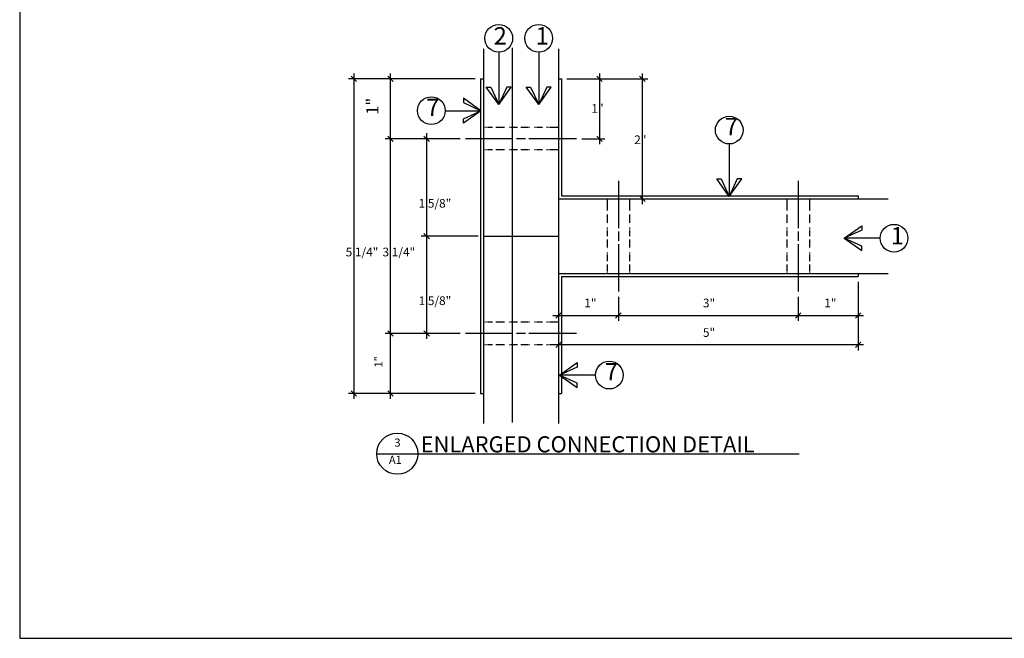
# Model space of a CAD drawing. Extents: x 1475 to 1931, y -22 to 337.
# Drawn here: x 1475 to 1701, y -22 to 120 of the extents above; entities that cross this region are included whole.
import ezdxf

# ---------------------------------------------------------------- set-up
doc = ezdxf.new("R2010")
doc.units = 0
doc.header["$MEASUREMENT"] = 0
doc.linetypes.add('HIDDEN2', pattern=[0.1875, 0.125, -0.0625])
doc.layers.get('0').update_dxf_attribs({"linetype": 'CONTINUOUS'})
for name, color, linetype in [('ACRYLIC', 1, 'CONTINUOUS'), ('CHANNEL', 3, 'CONTINUOUS'), ('DIM', 2, 'CONTINUOUS'), ('DIMENSION', 2, 'CONTINUOUS'), ('DIMENSIONS', 2, 'CONTINUOUS'), ('DT-HEAVY', 1, 'CONTINUOUS'), ('GLAZING', 5, 'CONTINUOUS'), ('Title Page', 7, 'CONTINUOUS')]:
    doc.layers.add(name, color=color, linetype=linetype)
doc.styles.get("Standard").update_dxf_attribs({"font": 'georgia.TTF', "height": 2})

msp = doc.modelspace()

# ---------------------------------------------------------------- linework, layer by layer
at = {"color": 0, "linetype": 'ByBlock'}
for p, q in [((1617.410567, 79.910246), (1618.650799, 78.670014)), ((1599.360887, 53.073036), (1598.120654, 51.832804)), ((1599.360887, 46.281764), (1598.120654, 45.041531))]:
    msp.add_line(p, q, dxfattribs=at)
at = {"layer": 'ACRYLIC'}
for p, q in [((1580.826306, 106.850844), (1580.826306, 34.503969)), ((1580.826306, 106.850844), (1581.515324, 106.850844)), ((1598.740771, 106.850844), (1599.429788, 106.850844)), ((1599.429788, 106.850844), (1599.429788, 79.979148)), ((1599.429788, 79.979148), (1667.642556, 79.979148)), ((1667.642556, 79.979148), (1667.642556, 79.29013)), ((1599.429788, 61.375665), (1667.642556, 61.375665)), ((1599.429788, 61.375665), (1599.429788, 34.503969)), ((1667.642556, 62.064683), (1667.642556, 61.375665)), ((1580.826306, 34.503969), (1581.515324, 34.503969)), ((1598.740771, 34.503969), (1599.429788, 34.503969))]:
    msp.add_line(p, q, dxfattribs=at)
at = {"layer": 'CHANNEL'}
for p, q in [((1581.515324, 113.741023), (1581.515324, 27.61379)), ((1588.100802, 113.974837), (1588.100802, 27.847605)), ((1598.740771, 113.741023), (1598.740771, 27.61379)), ((1588.286452, 93.070487), (1577.381217, 93.070487)), ((1591.173754, 93.070487), (1589.082341, 93.070487)), ((1602.874878, 93.070487), (1591.969643, 93.070487)), ((1612.521128, 83.424237), (1612.521128, 72.519002)), ((1653.862199, 83.424237), (1653.862199, 72.519002)), ((1598.740771, 79.29013), (1674.532735, 79.29013)), ((1599.981003, 79.29013), (1619.270915, 79.29013)), ((1581.515324, 70.677406), (1598.740771, 70.677406)), ((1612.521128, 71.723113), (1612.521128, 69.6317)), ((1653.862199, 71.723113), (1653.862199, 69.6317)), ((1612.521128, 68.835811), (1612.521128, 57.930576)), ((1653.862199, 68.835811), (1653.862199, 57.930576)), ((1598.740771, 62.064683), (1674.532735, 62.064683)), ((1588.286452, 48.284326), (1577.381217, 48.284326)), ((1591.173754, 48.284326), (1589.082341, 48.284326)), ((1602.874878, 48.284326), (1591.969643, 48.284326))]:
    msp.add_line(p, q, dxfattribs=at)
at = {"layer": 'DIM'}
for p, q in [((1585.039728, 112.977555), (1585.039728, 100.904204)), ((1594.210691, 112.977555), (1594.210691, 100.904204)), ((1578.345842, 106.850844), (1550.469334, 106.850844)), ((1552.329682, 106.230728), (1551.08945, 107.47096)), ((1551.709566, 108.091076), (1551.709566, 33.263737)), ((1579.586074, 106.850844), (1558.936653, 106.850844)), ((1560.797001, 106.230728), (1559.556769, 107.47096)), ((1560.176885, 91.830255), (1560.176885, 108.091076)), ((1600.670021, 106.850844), (1609.425154, 106.850844)), ((1600.670021, 106.850844), (1619.270915, 106.850844)), ((1608.805038, 106.230728), (1607.564806, 107.47096)), ((1608.184922, 108.091076), (1608.184922, 91.830255)), ((1618.650799, 106.230728), (1617.410567, 107.47096)), ((1618.030683, 108.091076), (1618.030683, 78.049898)), ((1585.039728, 100.904204), (1582.179179, 104.951346)), ((1582.179179, 104.951346), (1583.186432, 104.951346)), ((1583.186432, 104.951346), (1585.039728, 100.904204)), ((1586.893025, 104.951346), (1585.039728, 100.904204)), ((1585.039728, 100.904204), (1587.900277, 104.951346)), ((1587.900277, 104.951346), (1586.893025, 104.951346)), ((1591.350142, 104.951346), (1592.357394, 104.951346)), ((1594.210691, 100.904204), (1591.350142, 104.951346)), ((1592.357394, 104.951346), (1594.210691, 100.904204)), ((1594.210691, 100.904204), (1597.07124, 104.951346)), ((1596.063987, 104.951346), (1594.210691, 100.904204)), ((1597.07124, 104.951346), (1596.063987, 104.951346)), ((1576.90231, 102.369429), (1576.90231, 101.362177)), ((1580.949453, 99.50888), (1576.90231, 102.369429)), ((1576.90231, 101.362177), (1580.949453, 99.50888)), ((1572.723094, 99.50888), (1580.949453, 99.50888)), ((1580.949453, 99.50888), (1576.90231, 96.648331)), ((1576.90231, 97.655584), (1580.949453, 99.50888)), ((1576.90231, 96.648331), (1576.90231, 97.655584)), ((1576.140985, 93.070487), (1558.936653, 93.070487)), ((1576.140985, 93.070487), (1558.936653, 93.070487)), ((1560.797001, 92.450371), (1559.556769, 93.690603)), ((1559.556769, 93.690603), (1560.797001, 92.450371)), ((1560.176885, 47.044094), (1560.176885, 94.310719)), ((1576.140985, 93.070487), (1567.232006, 93.070487)), ((1569.092354, 92.450371), (1567.852122, 93.690603)), ((1568.472238, 69.437174), (1568.472238, 94.310719)), ((1604.11511, 93.070487), (1609.425154, 93.070487)), ((1607.564806, 93.690603), (1608.805038, 92.450371)), ((1638.000131, 91.863203), (1638.000131, 79.789852)), ((1638.000131, 79.789852), (1635.139581, 83.836994)), ((1635.139581, 83.836994), (1636.146834, 83.836994)), ((1636.146834, 83.836994), (1638.000131, 79.789852)), ((1639.853427, 83.836994), (1638.000131, 79.789852)), ((1638.000131, 79.789852), (1640.86068, 83.836994)), ((1640.86068, 83.836994), (1639.853427, 83.836994)), ((1664.443101, 70.203413), (1668.490243, 73.063962)), ((1668.490243, 73.063962), (1668.490243, 72.056709)), ((1580.275092, 70.677406), (1567.232006, 70.677406)), ((1580.275092, 70.677406), (1567.232006, 70.677406)), ((1567.852122, 71.297523), (1569.092354, 70.05729)), ((1569.092354, 70.05729), (1567.852122, 71.297523)), ((1568.472238, 47.044094), (1568.472238, 71.917639)), ((1668.490243, 72.056709), (1664.443101, 70.203413)), ((1672.669459, 70.203413), (1664.443101, 70.203413)), ((1668.490243, 68.350116), (1664.443101, 70.203413)), ((1664.443101, 70.203413), (1668.490243, 67.342863)), ((1668.490243, 67.342863), (1668.490243, 68.350116)), ((1667.642556, 60.135433), (1667.642556, 44.421415)), ((1667.642556, 60.135433), (1667.642556, 51.212688)), ((1612.521128, 56.690344), (1612.521128, 51.212688)), ((1612.521128, 56.690344), (1612.521128, 51.212688)), ((1653.862199, 56.690344), (1653.862199, 51.212688)), ((1653.862199, 56.690344), (1653.862199, 51.212688)), ((1597.500538, 52.45292), (1613.76136, 52.45292)), ((1611.280896, 52.45292), (1655.102431, 52.45292)), ((1611.901012, 51.832804), (1613.141244, 53.073036)), ((1613.141244, 53.073036), (1611.901012, 51.832804)), ((1652.621967, 52.45292), (1668.882788, 52.45292)), ((1654.482315, 53.073036), (1653.242083, 51.832804)), ((1653.242083, 51.832804), (1654.482315, 53.073036)), ((1667.02244, 51.832804), (1668.262672, 53.073036)), ((1576.140985, 48.284326), (1558.936653, 48.284326)), ((1576.140985, 48.284326), (1558.936653, 48.284326)), ((1559.556769, 48.904442), (1560.797001, 47.66421)), ((1560.797001, 47.66421), (1559.556769, 48.904442)), ((1560.176885, 33.263737), (1560.176885, 49.524558)), ((1576.140985, 48.284326), (1567.232006, 48.284326)), ((1567.852122, 48.904442), (1569.092354, 47.66421)), ((1668.882788, 45.661648), (1597.500538, 45.661648)), ((1667.02244, 45.041531), (1668.262672, 46.281764)), ((1599.025171, 38.736233), (1603.072314, 41.596782)), ((1603.072314, 41.596782), (1603.072314, 40.58953)), ((1603.072314, 40.58953), (1599.025171, 38.736233)), ((1599.025171, 38.736233), (1603.072314, 35.875684)), ((1603.072314, 36.882937), (1599.025171, 38.736233)), ((1607.25153, 38.736233), (1599.025171, 38.736233)), ((1603.072314, 35.875684), (1603.072314, 36.882937)), ((1579.586074, 34.503969), (1550.469334, 34.503969)), ((1551.08945, 35.124085), (1552.329682, 33.883853)), ((1579.586074, 34.503969), (1558.936653, 34.503969)), ((1559.556769, 35.124085), (1560.797001, 33.883853)), ((1556.979969, 20.662012), (1566.441127, 20.662012))]:
    msp.add_line(p, q, dxfattribs=at)
for centre in [(1585.039728, 116.164466), (1594.210691, 116.164466), (1569.536184, 99.50888), (1638.000131, 95.050114), (1675.85637, 70.203413), (1610.43844, 38.736233)]:
    msp.add_circle(centre, 3.18691, dxfattribs=at)
at = {"layer": 'DIMENSIONS'}
for q in [(1598.740771, 44.421415), (1598.740771, 51.212688)]:
    msp.add_line((1598.740771, 60.824451), q, dxfattribs=at)
at = {"layer": 'DT-HEAVY'}
msp.add_line((1566.441127, 20.662012), (1654.08432, 20.662012), dxfattribs=at)
msp.add_circle((1561.710548, 20.662012), 4.730579, dxfattribs=at)
at = {"layer": 'GLAZING', "linetype": 'HIDDEN2'}
for p, q in [((1583.591048, 95.654304), (1581.515324, 95.654304)), ((1586.46266, 95.654304), (1584.386937, 95.654304)), ((1589.334272, 95.654304), (1587.258549, 95.654304)), ((1592.205885, 95.654304), (1590.130161, 95.654304)), ((1595.077497, 95.654304), (1593.001774, 95.654304)), ((1598.740771, 95.654304), (1595.873386, 95.654304)), ((1583.591048, 90.48667), (1581.515324, 90.48667)), ((1586.46266, 90.48667), (1584.386937, 90.48667)), ((1589.334272, 90.48667), (1587.258549, 90.48667)), ((1592.205885, 90.48667), (1590.130161, 90.48667)), ((1595.077497, 90.48667), (1593.001774, 90.48667)), ((1598.740771, 90.48667), (1595.873386, 90.48667)), ((1609.937311, 79.29013), (1609.937311, 76.422745)), ((1615.104945, 79.29013), (1615.104945, 76.422745)), ((1651.278382, 79.29013), (1651.278382, 76.422745)), ((1656.446016, 79.29013), (1656.446016, 76.422745)), ((1609.937311, 75.626856), (1609.937311, 73.551133)), ((1615.104945, 75.626856), (1615.104945, 73.551133)), ((1651.278382, 75.626856), (1651.278382, 73.551133)), ((1656.446016, 75.626856), (1656.446016, 73.551133)), ((1609.937311, 72.755244), (1609.937311, 70.67952)), ((1615.104945, 72.755244), (1615.104945, 70.67952)), ((1651.278382, 72.755244), (1651.278382, 70.67952)), ((1656.446016, 72.755244), (1656.446016, 70.67952)), ((1609.937311, 69.883632), (1609.937311, 67.807908)), ((1615.104945, 69.883632), (1615.104945, 67.807908)), ((1651.278382, 69.883632), (1651.278382, 67.807908)), ((1656.446016, 69.883632), (1656.446016, 67.807908)), ((1609.937311, 67.012019), (1609.937311, 64.936296)), ((1615.104945, 67.012019), (1615.104945, 64.936296)), ((1651.278382, 67.012019), (1651.278382, 64.936296)), ((1656.446016, 67.012019), (1656.446016, 64.936296)), ((1609.937311, 64.140407), (1609.937311, 62.064683)), ((1615.104945, 64.140407), (1615.104945, 62.064683)), ((1651.278382, 64.140407), (1651.278382, 62.064683)), ((1656.446016, 64.140407), (1656.446016, 62.064683)), ((1583.591048, 50.868143), (1581.515324, 50.868143)), ((1586.46266, 50.868143), (1584.386937, 50.868143)), ((1589.334272, 50.868143), (1587.258549, 50.868143)), ((1592.205885, 50.868143), (1590.130161, 50.868143)), ((1595.077497, 50.868143), (1593.001774, 50.868143)), ((1598.740771, 50.868143), (1595.873386, 50.868143)), ((1583.591048, 45.700509), (1581.515324, 45.700509)), ((1586.46266, 45.700509), (1584.386937, 45.700509)), ((1589.334272, 45.700509), (1587.258549, 45.700509)), ((1592.205885, 45.700509), (1590.130161, 45.700509)), ((1595.077497, 45.700509), (1593.001774, 45.700509)), ((1598.740771, 45.700509), (1595.873386, 45.700509))]:
    msp.add_line(p, q, dxfattribs=at)
at = {"layer": 'Title Page'}
msp.add_lwpolyline([(1931.083877, 337.267558), (1474.93852, 337.267558), (1474.93852, -21.772442), (1931.083877, -21.772442)], close=True, dxfattribs=at)

# ---------------------------------------------------------------- texts
at = {"layer": 'DIM'}
for height, p in [(2.7905223, (1557.386363, 98.565404)), (1.8603482, (1558.316537, 40.463973))]:
    msp.add_text('1"', height=height, rotation=90, dxfattribs=at).set_placement(p)
msp.add_text('A1', height=1.8727689, dxfattribs=at).set_placement((1559.79259, 18.321934))
at = {"layer": 'DIM', "attachment_point": 1}
for s, insert, char_height, width in [('2', (1583.863405, 118.721025), 4, 150.71929203), ('1', (1593.489533, 118.721025), 4, 150.71929203), ('7', (1568.361882, 102.268387), 4, 150.71929203), ('7', (1636.981099, 97.839444), 4, 150.71929203), ('1', (1675.135212, 72.759972), 4, 150.71929203), ('7', (1609.404518, 41.508342), 4, 150.71929203), ('3', (1561.049239, 24.151219), 1.872769, 70.56560088)]:
    msp.add_mtext(s, dxfattribs=dict(at, insert=insert, char_height=char_height, width=width))
at = {"layer": 'DIMENSION'}
for s, p in [('1"', (1606.324574, 99.030491)), ('2"', (1616.170335, 91.830255)), ('1 5/8"', (1566.61189, 77.223076)), ('5 1/4"', (1549.849218, 66.026536)), ('3 1/4"', (1558.316537, 66.026536)), ('1 5/8"', (1566.61189, 54.829996)), ('1"', (1604.700775, 54.313268)), ('3"', (1631.951431, 54.313268)), ('1"', (1659.822204, 54.313268)), ('5"', (1631.951431, 47.521996))]:
    msp.add_text(s, height=2, dxfattribs=at).set_placement(p)
at = {"layer": 'DT-HEAVY', "insert": (1567.083112, 24.668224), "char_height": 3.69247308, "width": 146.47710725, "attachment_point": 1}
msp.add_mtext('ENLARGED CONNECTION DETAIL', dxfattribs=at)

doc.saveas('drawing.dxf')
